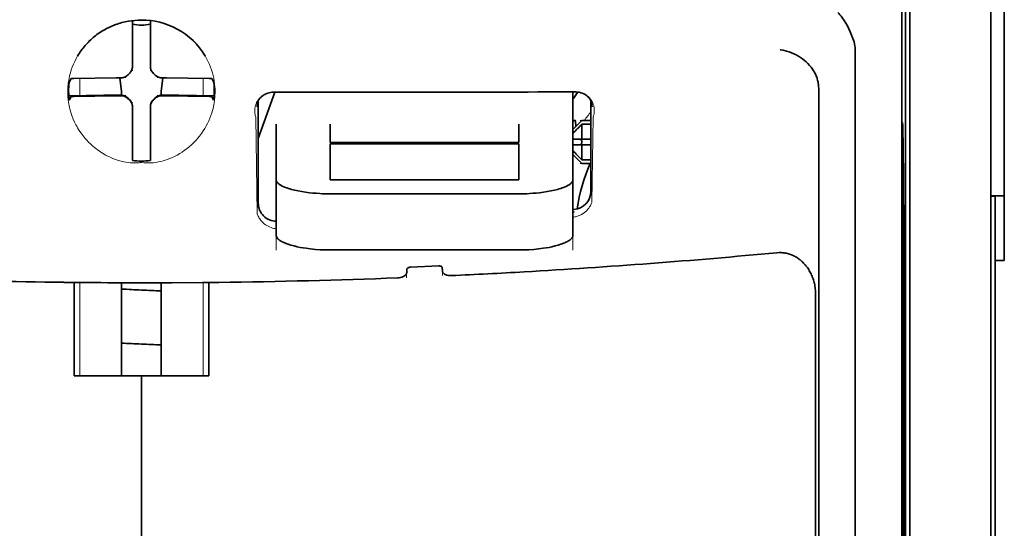
# Model space of a CAD drawing. Units: millimetres. Extents: x -2962 to 12771, y 2859 to 5338.
# Drawn here: x 5320 to 5374, y 4109 to 4137 of the extents above; entities that cross this region are included whole.
import ezdxf

# ---------------------------------------------------------------- set-up
doc = ezdxf.new("R2010")
doc.units = ezdxf.units.MM

msp = doc.modelspace()

# ---------------------------------------------------------------- linework, layer by layer
at = {"color": 5, "lineweight": 35}
for p, q in [((5368.866, 4170.08), (5368.866, 4086.164)), ((5369.116, 4085.645), (5369.116, 4130.171)), ((5373.581, 4085.616), (5373.581, 4130.151)), ((5373.829, 4123.521), (5373.829, 4001.878))]:
    msp.add_line(p, q, dxfattribs=at)
at = {"color": 5, "lineweight": 35, "ltscale": 0.108124}
msp.add_line((5369.116, 4130.171), (5369.116, 4138.755), dxfattribs=at)
at = {"color": 5, "lineweight": 35, "ltscale": 0.110829}
msp.add_line((5373.581, 4138.95), (5373.581, 4130.151), dxfattribs=at)
at = {"color": 5, "lineweight": 13, "ltscale": 0.108395}
msp.add_line((5373.581, 4138.773), (5373.581, 4130.167), dxfattribs=at)
at = {"color": 5, "lineweight": 35, "ltscale": 0.084072}
msp.add_line((5374.325, 4130.893), (5374.325, 4137.568), dxfattribs=at)
at = {"color": 5, "lineweight": 35, "ltscale": 0.028534}
for p, q in [((5326.195, 4134.495), (5326.195, 4136.76)), ((5327.188, 4134.495), (5327.188, 4136.76))]:
    msp.add_line(p, q, dxfattribs=at)
at = {"color": 5, "lineweight": 35, "ltscale": 0.391636}
msp.add_line((5368.677, 4135.854), (5368.677, 4104.762), dxfattribs=at)
at = {"color": 5, "lineweight": 35, "ltscale": 6.5e-05}
msp.add_line((5323.169, 4134.795), (5323.167, 4134.791), dxfattribs=at)
at = {"color": 5, "lineweight": 35, "ltscale": 0.36208}
msp.add_line((5366.098, 4106.391), (5366.098, 4135.136), dxfattribs=at)
at = {"color": 5, "lineweight": 35, "ltscale": 0.003456}
for p, q in [((5326.195, 4134.22), (5326.195, 4134.495)), ((5327.188, 4134.22), (5327.188, 4134.495))]:
    msp.add_line(p, q, dxfattribs=at)
at = {"color": 5, "lineweight": 35, "ltscale": 0.02964}
for p, q in [((5325.305, 4133.605), (5322.952, 4133.565)), ((5328.078, 4133.605), (5330.431, 4133.565)), ((5325.305, 4132.613), (5322.952, 4132.572)), ((5328.078, 4132.613), (5330.431, 4132.572))]:
    msp.add_line(p, q, dxfattribs=at)
at = {"color": 5, "lineweight": 35, "ltscale": 0.003486}
for p, q in [((5325.582, 4133.607), (5325.305, 4133.605)), ((5327.801, 4133.607), (5328.078, 4133.605)), ((5325.582, 4132.615), (5325.305, 4132.613)), ((5327.801, 4132.615), (5328.078, 4132.613))]:
    msp.add_line(p, q, dxfattribs=at)
at = {"color": 5, "lineweight": 35, "ltscale": 0.009715}
for p, q in [((5325.504, 4133.607), (5325.6, 4132.841)), ((5327.879, 4133.607), (5327.783, 4132.841))]:
    msp.add_line(p, q, dxfattribs=at)
at = {"color": 5, "lineweight": 13, "ltscale": 0.000351}
for p, q in [((5325.804, 4133.635), (5325.804, 4133.607)), ((5326.195, 4134.026), (5326.195, 4133.998)), ((5327.188, 4134.026), (5327.188, 4133.998)), ((5327.579, 4133.635), (5327.579, 4133.607)), ((5325.804, 4132.643), (5325.804, 4132.615)), ((5327.579, 4132.643), (5327.579, 4132.615)), ((5326.195, 4132.251), (5326.195, 4132.224)), ((5327.188, 4132.251), (5327.188, 4132.224))]:
    msp.add_line(p, q, dxfattribs=at)
at = {"color": 5, "lineweight": 35, "ltscale": 0.003098}
for p, q in [((5322.806, 4133.559), (5322.695, 4133.339)), ((5330.577, 4133.559), (5330.688, 4133.339))]:
    msp.add_line(p, q, dxfattribs=at)
at = {"color": 5, "lineweight": 13, "ltscale": 0.011939}
for p, q in [((5323.284, 4132.617), (5323.284, 4133.565)), ((5330.099, 4132.617), (5330.099, 4133.565))]:
    msp.add_line(p, q, dxfattribs=at)
at = {"color": 5, "lineweight": 35, "ltscale": 0.02439}
for p, q in [((5324.62, 4132.64), (5322.684, 4132.607)), ((5328.763, 4132.64), (5330.699, 4132.607))]:
    msp.add_line(p, q, dxfattribs=at)
at = {"color": 5, "lineweight": 35, "ltscale": 0.002685}
for p, q in [((5322.806, 4132.566), (5322.71, 4132.376)), ((5330.577, 4132.566), (5330.673, 4132.376))]:
    msp.add_line(p, q, dxfattribs=at)
at = {"color": 5, "lineweight": 35, "ltscale": 0.004571}
for p, q in [((5324.983, 4132.643), (5324.62, 4132.64)), ((5328.4, 4132.643), (5328.763, 4132.64))]:
    msp.add_line(p, q, dxfattribs=at)
at = {"color": 5, "lineweight": 13, "ltscale": 0.00045}
for p, q in [((5324.771, 4132.642), (5324.761, 4132.677)), ((5328.622, 4132.677), (5328.612, 4132.642))]:
    msp.add_line(p, q, dxfattribs=at)
at = {"color": 5, "lineweight": 35, "ltscale": 0.007547}
for p, q in [((5324.983, 4132.643), (5325.582, 4132.643)), ((5327.801, 4132.643), (5328.4, 4132.643))]:
    msp.add_line(p, q, dxfattribs=at)
at = {"color": 5, "lineweight": 35, "ltscale": 0.002507}
for p, q in [((5325.6, 4132.841), (5325.6, 4132.642)), ((5327.783, 4132.841), (5327.783, 4132.642))]:
    msp.add_line(p, q, dxfattribs=at)
at = {"color": 5, "lineweight": 35, "ltscale": 0.034046}
msp.add_line((5333.142, 4130.261), (5334.051, 4132.807), dxfattribs=at)
at = {"color": 5, "lineweight": 35, "ltscale": 0.022381}
msp.add_line((5350.508, 4131.049), (5350.508, 4132.826), dxfattribs=at)
at = {"color": 5, "lineweight": 35, "ltscale": 0.354696}
msp.add_line((5364.079, 4104.797), (5364.079, 4132.956), dxfattribs=at)
at = {"color": 5, "lineweight": 35, "ltscale": 0.000351}
for p, q in [((5326.195, 4132.03), (5326.195, 4132.002)), ((5327.188, 4132.03), (5327.188, 4132.002))]:
    msp.add_line(p, q, dxfattribs=at)
at = {"color": 5, "lineweight": 35, "ltscale": 0.003516}
for p, q in [((5326.195, 4132.002), (5326.195, 4131.723)), ((5327.188, 4132.002), (5327.188, 4131.723))]:
    msp.add_line(p, q, dxfattribs=at)
at = {"color": 5, "lineweight": 35, "ltscale": 0.07133}
msp.add_line((5333.142, 4132.353), (5333.142, 4126.69), dxfattribs=at)
at = {"color": 5, "lineweight": 35, "ltscale": 0.063321}
msp.add_line((5351.501, 4127.337), (5351.501, 4132.364), dxfattribs=at)
at = {"color": 5, "lineweight": 35, "ltscale": 0.00015}
msp.add_line((5351.566, 4132.011), (5351.566, 4131.999), dxfattribs=at)
at = {"color": 5, "lineweight": 35, "ltscale": 0.030136}
for p, q in [((5326.195, 4131.723), (5326.195, 4129.33)), ((5327.188, 4131.723), (5327.188, 4129.33))]:
    msp.add_line(p, q, dxfattribs=at)
at = {"color": 5, "lineweight": 13, "ltscale": 0.067184}
msp.add_line((5333.004, 4131.434), (5333.085, 4126.101), dxfattribs=at)
at = {"color": 5, "lineweight": 13, "ltscale": 0.059205}
msp.add_line((5351.628, 4131.426), (5351.556, 4126.726), dxfattribs=at)
at = {"color": 5, "lineweight": 13, "ltscale": 0.000442}
msp.add_line((5327.188, 4131.218), (5327.154, 4131.209), dxfattribs=at)
at = {"color": 5, "lineweight": 35, "ltscale": 0.012499}
for p, q in [((5334.134, 4131.049), (5334.134, 4130.057)), ((5337.111, 4131.049), (5337.111, 4130.057)), ((5347.531, 4130.057), (5347.531, 4131.049)), ((5350.508, 4130.057), (5350.508, 4131.049))]:
    msp.add_line(p, q, dxfattribs=at)
at = {"color": 5, "lineweight": 35, "ltscale": 0.007071}
for p, q in [((5350.905, 4131.154), (5350.508, 4130.758)), ((5350.905, 4128.971), (5350.508, 4129.368))]:
    msp.add_line(p, q, dxfattribs=at)
at = {"color": 5, "lineweight": 35, "ltscale": 0.004095}
msp.add_line((5350.645, 4131.239), (5350.665, 4130.914), dxfattribs=at)
at = {"color": 5, "lineweight": 35, "ltscale": 0.001768}
for p, q in [((5351.005, 4131.254), (5350.905, 4131.154)), ((5351.005, 4128.872), (5350.905, 4128.971))]:
    msp.add_line(p, q, dxfattribs=at)
at = {"color": 5, "lineweight": 13, "ltscale": 0.0075}
for p, q in [((5350.905, 4131.254), (5351.501, 4131.254)), ((5350.905, 4130.212), (5351.501, 4130.212)), ((5350.905, 4129.914), (5351.501, 4129.914)), ((5350.905, 4128.872), (5351.501, 4128.872))]:
    msp.add_line(p, q, dxfattribs=at)
at = {"color": 5, "lineweight": 35, "ltscale": 0.00625}
for p, q in [((5351.005, 4131.254), (5351.501, 4131.254)), ((5351.501, 4131.044), (5351.005, 4131.044)), ((5351.501, 4129.082), (5351.005, 4129.082)), ((5351.005, 4128.872), (5351.501, 4128.872)), ((5374.325, 4123.521), (5373.829, 4123.521))]:
    msp.add_line(p, q, dxfattribs=at)
at = {"color": 5, "lineweight": 35, "ltscale": 0.010484}
for p, q in [((5351.005, 4131.044), (5351.005, 4130.212)), ((5351.005, 4129.914), (5351.005, 4129.082))]:
    msp.add_line(p, q, dxfattribs=at)
at = {"color": 5, "lineweight": 35, "ltscale": 0.035312}
for p, q in [((5368.716, 4131.019), (5368.759, 4128.216)), ((5368.796, 4126.395), (5368.839, 4123.592))]:
    msp.add_line(p, q, dxfattribs=at)
at = {"color": 5, "lineweight": 35, "ltscale": 0.092855}
msp.add_line((5374.325, 4123.521), (5374.325, 4130.893), dxfattribs=at)
at = {"color": 5, "lineweight": 35, "ltscale": 0.026239}
for p, q in [((5334.134, 4130.057), (5334.134, 4127.974)), ((5350.508, 4127.974), (5350.508, 4130.057))]:
    msp.add_line(p, q, dxfattribs=at)
at = {"color": 5, "lineweight": 35, "ltscale": 0.000242}
for p, q in [((5337.111, 4130.057), (5337.111, 4130.037)), ((5347.531, 4130.037), (5347.531, 4130.057))]:
    msp.add_line(p, q, dxfattribs=at)
at = {"color": 5, "lineweight": 35, "ltscale": 0.13125}
for p, q in [((5337.111, 4130.037), (5347.531, 4130.037)), ((5347.531, 4129.961), (5337.111, 4129.961)), ((5337.111, 4127.974), (5347.531, 4127.974)), ((5337.111, 4127.205), (5347.531, 4127.205)), ((5347.531, 4124.109), (5337.111, 4124.109))]:
    msp.add_line(p, q, dxfattribs=at)
at = {"color": 5, "lineweight": 35, "ltscale": 0.025034}
for p, q in [((5337.111, 4129.961), (5337.111, 4127.974)), ((5347.531, 4127.974), (5347.531, 4129.961))]:
    msp.add_line(p, q, dxfattribs=at)
at = {"color": 5, "lineweight": 35, "ltscale": 0.005}
for p, q in [((5350.905, 4130.212), (5350.508, 4130.212)), ((5350.905, 4129.914), (5350.508, 4129.914))]:
    msp.add_line(p, q, dxfattribs=at)
at = {"color": 5, "lineweight": 35, "ltscale": 0.0075}
for p, q in [((5350.905, 4130.212), (5351.501, 4130.212)), ((5350.905, 4129.914), (5351.501, 4129.914))]:
    msp.add_line(p, q, dxfattribs=at)
at = {"color": 5, "lineweight": 35, "ltscale": 0.00125}
msp.add_line((5351.005, 4130.013), (5351.005, 4130.112), dxfattribs=at)
at = {"color": 5, "lineweight": 35, "ltscale": 0.298355}
msp.add_line((5368.703, 4106.443), (5368.703, 4130.129), dxfattribs=at)
at = {"color": 5, "lineweight": 13}
msp.add_line((5373.581, 4085.632), (5373.581, 4130.167), dxfattribs=at)
at = {"color": 5, "lineweight": 35, "ltscale": 0.001922}
for p, q in [((5326.195, 4129.33), (5326.195, 4129.177)), ((5327.188, 4129.33), (5327.188, 4129.177))]:
    msp.add_line(p, q, dxfattribs=at)
at = {"color": 5, "lineweight": 35, "ltscale": 0.001699}
for p, q in [((5326.195, 4129.177), (5326.195, 4129.043)), ((5327.188, 4129.177), (5327.188, 4129.043))]:
    msp.add_line(p, q, dxfattribs=at)
at = {"color": 5, "lineweight": 35, "ltscale": 0.038584}
for p, q in [((5334.134, 4124.91), (5334.134, 4127.974)), ((5350.508, 4124.91), (5350.508, 4127.974))]:
    msp.add_line(p, q, dxfattribs=at)
at = {"color": 5, "lineweight": 13, "ltscale": 0.048713}
for p, q in [((5334.134, 4124.106), (5334.134, 4127.974)), ((5350.508, 4124.106), (5350.508, 4127.974))]:
    msp.add_line(p, q, dxfattribs=at)
at = {"color": 5, "lineweight": 35, "ltscale": 0.444305}
msp.add_line((5368.763, 4092.089), (5368.763, 4127.362), dxfattribs=at)
at = {"color": 5, "lineweight": 35, "ltscale": 0.009375}
msp.add_line((5373.581, 4127.086), (5374.325, 4127.086), dxfattribs=at)
at = {"color": 5, "lineweight": 35, "ltscale": 0.044815}
msp.add_line((5373.829, 4123.521), (5373.829, 4127.079), dxfattribs=at)
at = {"color": 5, "lineweight": 13, "ltscale": 0.001333}
msp.add_line((5350.611, 4126.205), (5350.508, 4126.179), dxfattribs=at)
at = {"color": 5, "lineweight": 13, "ltscale": 0.001295}
msp.add_line((5350.611, 4126.205), (5350.508, 4126.199), dxfattribs=at)
at = {"color": 5, "lineweight": 13, "ltscale": 0.000137}
msp.add_line((5334.134, 4125.552), (5334.123, 4125.552), dxfattribs=at)
at = {"color": 5, "lineweight": 13, "ltscale": 0.000146}
msp.add_line((5334.123, 4125.552), (5334.135, 4125.55), dxfattribs=at)
at = {"color": 5, "lineweight": 35, "ltscale": 0.498045}
msp.add_line((5368.776, 4085.485), (5368.776, 4125.025), dxfattribs=at)
at = {"color": 5, "lineweight": 13, "ltscale": 0.003157}
msp.add_line((5341.329, 4122.569), (5341.329, 4122.82), dxfattribs=at)
at = {"color": 5, "lineweight": 35, "ltscale": 0.002241}
msp.add_line((5341.343, 4123.046), (5341.338, 4122.868), dxfattribs=at)
at = {"color": 5, "lineweight": 35, "ltscale": 0.019668}
msp.add_line((5341.541, 4123.165), (5343.101, 4123.231), dxfattribs=at)
at = {"color": 5, "lineweight": 35, "ltscale": 0.002234}
msp.add_line((5343.305, 4122.951), (5343.3, 4123.128), dxfattribs=at)
at = {"color": 5, "lineweight": 13, "ltscale": 0.00265}
msp.add_line((5343.314, 4122.903), (5343.314, 4122.693), dxfattribs=at)
at = {"color": 5, "lineweight": 35, "ltscale": 0.000773}
msp.add_line((5322.414, 4122.323), (5322.476, 4122.321), dxfattribs=at)
at = {"color": 5, "lineweight": 35, "ltscale": 0.010682}
msp.add_line((5323.324, 4122.314), (5322.476, 4122.321), dxfattribs=at)
at = {"color": 5, "lineweight": 35, "ltscale": 0.06442}
for p, q in [((5322.97, 4117.162), (5322.97, 4122.276)), ((5330.413, 4117.162), (5330.413, 4122.276))]:
    msp.add_line(p, q, dxfattribs=at)
at = {"color": 5, "lineweight": 13, "ltscale": 0.064897}
msp.add_line((5323.284, 4117.162), (5323.284, 4122.314), dxfattribs=at)
at = {"color": 5, "lineweight": 35, "ltscale": 0.004922}
msp.add_line((5323.714, 4122.31), (5323.324, 4122.314), dxfattribs=at)
at = {"color": 5, "lineweight": 35, "ltscale": 0.06472}
for p, q in [((5325.6, 4117.162), (5325.6, 4122.3)), ((5327.783, 4117.162), (5327.783, 4122.3))]:
    msp.add_line(p, q, dxfattribs=at)
at = {"color": 5, "lineweight": 13, "ltscale": 0.064898}
msp.add_line((5330.099, 4117.162), (5330.099, 4122.314), dxfattribs=at)
at = {"color": 5, "lineweight": 35, "ltscale": 0.455348}
msp.add_line((5368.846, 4122.275), (5368.846, 4086.125), dxfattribs=at)
at = {"color": 5, "lineweight": 35, "ltscale": 0.447269}
msp.add_line((5363.906, 4086.168), (5363.906, 4121.676), dxfattribs=at)
at = {"color": 5, "lineweight": 35, "ltscale": 0.046875}
for q in [(5322.97, 4117.162), (5330.413, 4117.162)]:
    msp.add_line((5326.692, 4117.162), q, dxfattribs=at)
at = {"color": 5, "lineweight": 35, "ltscale": 0.025}
msp.add_line((5326.692, 4117.162), (5328.676, 4117.162), dxfattribs=at)
at = {"color": 5, "lineweight": 35, "ltscale": 0.11875}
for p, q in [((5326.692, 4107.734), (5326.692, 4117.162)), ((5326.692, 4117.162), (5326.692, 4107.734))]:
    msp.add_line(p, q, dxfattribs=at)
at = {"color": 5, "lineweight": 35}
for points in [[(5366.03, 4135.593), (5365.967, 4135.779), (5365.899, 4135.96), (5365.825, 4136.135), (5365.747, 4136.304), (5365.665, 4136.465), (5365.58, 4136.618), (5365.493, 4136.761), (5365.447, 4136.829), (5365.401, 4136.895), (5365.356, 4136.955), (5365.311, 4137.013), (5365.25, 4137.086), (5365.188, 4137.153), (5365.127, 4137.213)], [(5326.692, 4136.79), (5326.509, 4136.786), (5326.328, 4136.774), (5326.147, 4136.754), (5325.967, 4136.726), (5325.789, 4136.691), (5325.7, 4136.67), (5325.612, 4136.648), (5325.525, 4136.623), (5325.438, 4136.597), (5325.352, 4136.569), (5325.267, 4136.539), (5325.182, 4136.507), (5325.098, 4136.473), (5325.015, 4136.437), (5324.933, 4136.4), (5324.851, 4136.361), (5324.771, 4136.32), (5324.692, 4136.277), (5324.613, 4136.233), (5324.536, 4136.187), (5324.46, 4136.14), (5324.385, 4136.09), (5324.311, 4136.04), (5324.239, 4135.987), (5324.167, 4135.933), (5324.097, 4135.878), (5324.029, 4135.821), (5323.961, 4135.763), (5323.896, 4135.703), (5323.831, 4135.642), (5323.768, 4135.579), (5323.706, 4135.515), (5323.646, 4135.45), (5323.588, 4135.384), (5323.531, 4135.316), (5323.476, 4135.247), (5323.422, 4135.177), (5323.37, 4135.106), (5323.319, 4135.034), (5323.271, 4134.961), (5323.224, 4134.887), (5323.169, 4134.795)], [(5363.934, 4133.734), (5363.892, 4133.824), (5363.845, 4133.912), (5363.795, 4133.997), (5363.74, 4134.081), (5363.701, 4134.135), (5363.661, 4134.188), (5363.577, 4134.291), (5363.486, 4134.388), (5363.391, 4134.48), (5363.292, 4134.567), (5363.189, 4134.649), (5363.082, 4134.724), (5363.022, 4134.764), (5362.96, 4134.802), (5362.835, 4134.872), (5362.706, 4134.935), (5362.576, 4134.991), (5362.443, 4135.039), (5362.309, 4135.079), (5362.174, 4135.112), (5362.111, 4135.125), (5361.98, 4135.145), (5361.966, 4135.147), (5361.953, 4135.149)], [(5325.692, 4133.62), (5325.722, 4133.628), (5325.752, 4133.637), (5325.781, 4133.649), (5325.81, 4133.663), (5325.837, 4133.678), (5325.863, 4133.695), (5325.889, 4133.713), (5325.913, 4133.734), (5325.952, 4133.773)], [(5326.03, 4133.851), (5325.99, 4133.813), (5325.952, 4133.773)], [(5326.03, 4133.851), (5326.053, 4133.872), (5326.074, 4133.895), (5326.094, 4133.92), (5326.112, 4133.945), (5326.129, 4133.972), (5326.143, 4134), (5326.157, 4134.028), (5326.168, 4134.058), (5326.183, 4134.111)], [(5327.2, 4134.111), (5327.208, 4134.08), (5327.218, 4134.05), (5327.229, 4134.021), (5327.243, 4133.993), (5327.258, 4133.966), (5327.275, 4133.939), (5327.294, 4133.914), (5327.314, 4133.89), (5327.353, 4133.851)], [(5327.431, 4133.773), (5327.393, 4133.813), (5327.353, 4133.851)], [(5327.431, 4133.773), (5327.453, 4133.75), (5327.476, 4133.729), (5327.5, 4133.709), (5327.526, 4133.691), (5327.553, 4133.674), (5327.58, 4133.659), (5327.609, 4133.646), (5327.638, 4133.635), (5327.691, 4133.62)], [(5364.079, 4132.956), (5364.078, 4133.028), (5364.075, 4133.099), (5364.07, 4133.167), (5364.063, 4133.234), (5364.055, 4133.299), (5364.044, 4133.362), (5364.032, 4133.423), (5364.019, 4133.482), (5364.003, 4133.539), (5363.986, 4133.595), (5363.968, 4133.648), (5363.948, 4133.699), (5363.934, 4133.734)], [(5325.952, 4132.477), (5325.93, 4132.5), (5325.907, 4132.521), (5325.883, 4132.541), (5325.857, 4132.56), (5325.83, 4132.576), (5325.803, 4132.591), (5325.774, 4132.604), (5325.745, 4132.615), (5325.715, 4132.625), (5325.684, 4132.632), (5325.654, 4132.638), (5325.622, 4132.641), (5325.582, 4132.643)], [(5325.952, 4132.45), (5325.93, 4132.472), (5325.907, 4132.494), (5325.883, 4132.514), (5325.857, 4132.532), (5325.83, 4132.548), (5325.803, 4132.563), (5325.774, 4132.576), (5325.745, 4132.588), (5325.692, 4132.603)], [(5327.801, 4132.643), (5327.77, 4132.642), (5327.738, 4132.639), (5327.707, 4132.634), (5327.677, 4132.627), (5327.647, 4132.618), (5327.617, 4132.607), (5327.588, 4132.595), (5327.56, 4132.581), (5327.533, 4132.564), (5327.507, 4132.547), (5327.483, 4132.527), (5327.459, 4132.506), (5327.431, 4132.477)], [(5327.691, 4132.603), (5327.661, 4132.595), (5327.631, 4132.585), (5327.602, 4132.573), (5327.573, 4132.56), (5327.546, 4132.545), (5327.52, 4132.528), (5327.494, 4132.509), (5327.47, 4132.489), (5327.431, 4132.45)], [(5333.101, 4132.281), (5333.136, 4132.345), (5333.177, 4132.407), (5333.229, 4132.473), (5333.258, 4132.505), (5333.29, 4132.537), (5333.325, 4132.569), (5333.363, 4132.6), (5333.404, 4132.63), (5333.449, 4132.659), (5333.499, 4132.688), (5333.552, 4132.714), (5333.611, 4132.739), (5333.675, 4132.761), (5333.744, 4132.78), (5333.818, 4132.794), (5333.897, 4132.804), (5333.977, 4132.807)], [(5351.531, 4132.304), (5351.489, 4132.378), (5351.441, 4132.448), (5351.386, 4132.514), (5351.325, 4132.574), (5351.258, 4132.629), (5351.186, 4132.678), (5351.11, 4132.721), (5351.029, 4132.757), (5350.945, 4132.785), (5350.858, 4132.807), (5350.769, 4132.82), (5350.679, 4132.826), (5350.657, 4132.826)], [(5325.952, 4132.477), (5325.99, 4132.437), (5326.03, 4132.399)], [(5325.952, 4132.45), (5325.99, 4132.41), (5326.03, 4132.372)], [(5326.195, 4132.03), (5326.194, 4132.061), (5326.191, 4132.092), (5326.186, 4132.123), (5326.179, 4132.154), (5326.171, 4132.184), (5326.16, 4132.214), (5326.147, 4132.242), (5326.133, 4132.27), (5326.117, 4132.297), (5326.099, 4132.323), (5326.08, 4132.348), (5326.059, 4132.371), (5326.03, 4132.399)], [(5326.183, 4132.112), (5326.175, 4132.142), (5326.165, 4132.172), (5326.154, 4132.201), (5326.14, 4132.229), (5326.125, 4132.257), (5326.108, 4132.283), (5326.089, 4132.309), (5326.069, 4132.333), (5326.03, 4132.372)], [(5327.353, 4132.399), (5327.33, 4132.378), (5327.309, 4132.355), (5327.289, 4132.33), (5327.271, 4132.305), (5327.254, 4132.278), (5327.24, 4132.25), (5327.226, 4132.222), (5327.215, 4132.192), (5327.206, 4132.163), (5327.198, 4132.132), (5327.193, 4132.101), (5327.189, 4132.07), (5327.188, 4132.03)], [(5327.353, 4132.372), (5327.33, 4132.35), (5327.309, 4132.327), (5327.289, 4132.303), (5327.271, 4132.277), (5327.254, 4132.25), (5327.24, 4132.223), (5327.226, 4132.194), (5327.215, 4132.165), (5327.2, 4132.112)], [(5327.353, 4132.399), (5327.393, 4132.437), (5327.431, 4132.477)], [(5327.353, 4132.372), (5327.393, 4132.41), (5327.431, 4132.45)], [(5350.623, 4131.267), (5350.61, 4131.264), (5350.594, 4131.257), (5350.575, 4131.246), (5350.555, 4131.23), (5350.508, 4131.189)], [(5368.703, 4130.129), (5368.704, 4130.541), (5368.706, 4130.884), (5368.709, 4131.096), (5368.711, 4131.139), (5368.711, 4131.144), (5368.712, 4131.144), (5368.712, 4131.145), (5368.712, 4131.145)], [(5337.111, 4127.205), (5336.966, 4127.206), (5336.821, 4127.209), (5336.677, 4127.214), (5336.534, 4127.221), (5336.344, 4127.233), (5336.157, 4127.248), (5335.973, 4127.268), (5335.757, 4127.295), (5335.548, 4127.327), (5335.347, 4127.364), (5335.156, 4127.406), (5334.976, 4127.451), (5334.887, 4127.477), (5334.802, 4127.503), (5334.723, 4127.53), (5334.648, 4127.557), (5334.553, 4127.596), (5334.466, 4127.636), (5334.389, 4127.678), (5334.347, 4127.703), (5334.309, 4127.728), (5334.277, 4127.752), (5334.249, 4127.775), (5334.214, 4127.808), (5334.185, 4127.841), (5334.163, 4127.875), (5334.147, 4127.908), (5334.137, 4127.941), (5334.134, 4127.974)], [(5347.531, 4127.205), (5347.677, 4127.206), (5347.822, 4127.209), (5347.966, 4127.214), (5348.109, 4127.221), (5348.299, 4127.233), (5348.486, 4127.248), (5348.67, 4127.268), (5348.886, 4127.295), (5349.095, 4127.327), (5349.296, 4127.364), (5349.487, 4127.406), (5349.667, 4127.451), (5349.756, 4127.477), (5349.841, 4127.503), (5349.92, 4127.53), (5349.995, 4127.557), (5350.09, 4127.596), (5350.176, 4127.636), (5350.254, 4127.678), (5350.296, 4127.703), (5350.334, 4127.728), (5350.365, 4127.752), (5350.394, 4127.775), (5350.429, 4127.808), (5350.457, 4127.841), (5350.48, 4127.875), (5350.496, 4127.908), (5350.505, 4127.941), (5350.508, 4127.974)], [(5368.79, 4126.592), (5368.789, 4126.592), (5368.789, 4126.591), (5368.788, 4126.584), (5368.786, 4126.52), (5368.781, 4126.211), (5368.778, 4125.674), (5368.776, 4125.025)], [(5350.508, 4126.343), (5350.538, 4126.344), (5350.568, 4126.346)], [(5334.134, 4124.91), (5334.136, 4124.883), (5334.143, 4124.855), (5334.153, 4124.827), (5334.164, 4124.806), (5334.176, 4124.785), (5334.209, 4124.744), (5334.245, 4124.707), (5334.287, 4124.671), (5334.337, 4124.635), (5334.378, 4124.609), (5334.422, 4124.583), (5334.52, 4124.532), (5334.581, 4124.505), (5334.645, 4124.478), (5334.717, 4124.45), (5334.792, 4124.423), (5334.948, 4124.374), (5335.117, 4124.328), (5335.295, 4124.286), (5335.451, 4124.254), (5335.612, 4124.226), (5335.778, 4124.2), (5335.902, 4124.183), (5336.029, 4124.168), (5336.162, 4124.154), (5336.297, 4124.142), (5336.566, 4124.123), (5336.838, 4124.112), (5337.111, 4124.109)], [(5350.508, 4124.91), (5350.506, 4124.883), (5350.5, 4124.855), (5350.49, 4124.827), (5350.479, 4124.806), (5350.467, 4124.785), (5350.434, 4124.744), (5350.398, 4124.707), (5350.355, 4124.671), (5350.306, 4124.635), (5350.265, 4124.609), (5350.221, 4124.583), (5350.122, 4124.532), (5350.062, 4124.505), (5349.998, 4124.478), (5349.926, 4124.45), (5349.851, 4124.423), (5349.694, 4124.374), (5349.526, 4124.328), (5349.348, 4124.286), (5349.192, 4124.254), (5349.031, 4124.226), (5348.865, 4124.2), (5348.74, 4124.183), (5348.614, 4124.168), (5348.48, 4124.154), (5348.345, 4124.142), (5348.077, 4124.123), (5347.805, 4124.112), (5347.531, 4124.109)], [(5363.906, 4121.676), (5363.905, 4121.749), (5363.902, 4121.822), (5363.897, 4121.894), (5363.89, 4121.966), (5363.881, 4122.038), (5363.87, 4122.11), (5363.857, 4122.181), (5363.842, 4122.251), (5363.826, 4122.321), (5363.807, 4122.39), (5363.787, 4122.458), (5363.765, 4122.525), (5363.741, 4122.592), (5363.715, 4122.657), (5363.688, 4122.722), (5363.659, 4122.785), (5363.628, 4122.847), (5363.596, 4122.908), (5363.562, 4122.967), (5363.527, 4123.025), (5363.49, 4123.082), (5363.452, 4123.137), (5363.412, 4123.191), (5363.371, 4123.243), (5363.329, 4123.293), (5363.286, 4123.342), (5363.241, 4123.39), (5363.196, 4123.435), (5363.149, 4123.479), (5363.101, 4123.521), (5363.052, 4123.561), (5363.003, 4123.6), (5362.952, 4123.636), (5362.901, 4123.671), (5362.848, 4123.704), (5362.796, 4123.735), (5362.742, 4123.764), (5362.688, 4123.791), (5362.633, 4123.816), (5362.578, 4123.839), (5362.522, 4123.861), (5362.465, 4123.88), (5362.409, 4123.898), (5362.352, 4123.913), (5362.295, 4123.926), (5362.237, 4123.938), (5362.179, 4123.947), (5362.121, 4123.955), (5362.063, 4123.96), (5362.005, 4123.964), (5361.946, 4123.966), (5361.888, 4123.965), (5361.771, 4123.958), (5361.768, 4123.958)], [(5341.338, 4122.868), (5341.333, 4122.833), (5341.321, 4122.799), (5341.303, 4122.766), (5341.278, 4122.735), (5341.246, 4122.705), (5341.214, 4122.68), (5341.177, 4122.657), (5341.137, 4122.636), (5341.104, 4122.622), (5341.07, 4122.61), (5340.998, 4122.59), (5340.923, 4122.576), (5340.841, 4122.569)], [(5341.541, 4123.165), (5341.494, 4123.16), (5341.45, 4123.149), (5341.411, 4123.132), (5341.394, 4123.121), (5341.379, 4123.11), (5341.36, 4123.09), (5341.348, 4123.068), (5341.343, 4123.046)], [(5343.101, 4123.231), (5343.144, 4123.23), (5343.184, 4123.224), (5343.221, 4123.213), (5343.251, 4123.198), (5343.275, 4123.18), (5343.291, 4123.159), (5343.297, 4123.144), (5343.3, 4123.128)], [(5343.305, 4122.951), (5343.31, 4122.917), (5343.321, 4122.884), (5343.34, 4122.853), (5343.365, 4122.823), (5343.396, 4122.796), (5343.429, 4122.773), (5343.466, 4122.754), (5343.506, 4122.736), (5343.538, 4122.725), (5343.572, 4122.716), (5343.643, 4122.701), (5343.718, 4122.694), (5343.76, 4122.693), (5343.801, 4122.694)], [(5326.692, 4122.299), (5328.375, 4122.302), (5330.059, 4122.314)], [(5330.059, 4122.314), (5330.514, 4122.318), (5330.969, 4122.323)]]:
    msp.add_lwpolyline(points, dxfattribs=at)
at = {"color": 5, "lineweight": 13}
for points in [[(5326.692, 4136.788), (5326.376, 4136.762), (5326.218, 4136.746), (5326.1, 4136.733), (5325.984, 4136.718), (5325.812, 4136.69), (5325.727, 4136.674), (5325.644, 4136.655), (5325.567, 4136.636), (5325.491, 4136.616), (5325.412, 4136.592), (5325.335, 4136.566), (5325.187, 4136.512), (5325.044, 4136.452), (5324.893, 4136.382), (5324.747, 4136.307), (5324.607, 4136.229), (5324.473, 4136.147), (5324.344, 4136.063), (5324.242, 4135.99), (5324.144, 4135.916), (5324.049, 4135.84), (5323.982, 4135.783), (5323.917, 4135.725), (5323.85, 4135.664), (5323.787, 4135.602), (5323.671, 4135.482), (5323.563, 4135.36), (5323.462, 4135.236), (5323.366, 4135.11), (5323.315, 4135.038), (5323.266, 4134.964), (5323.217, 4134.889), (5323.171, 4134.813), (5323.086, 4134.662), (5323.008, 4134.508), (5322.937, 4134.353), (5322.875, 4134.197), (5322.819, 4134.039), (5322.771, 4133.881), (5322.73, 4133.722), (5322.696, 4133.563), (5322.666, 4133.388), (5322.653, 4133.299), (5322.643, 4133.211), (5322.636, 4133.124), (5322.63, 4133.037), (5322.626, 4132.93), (5322.627, 4132.821), (5322.632, 4132.675), (5322.637, 4132.578), (5322.651, 4132.387)], [(5328.76, 4136.239), (5328.909, 4136.144), (5328.983, 4136.096), (5329.091, 4136.022), (5329.171, 4135.967), (5329.248, 4135.909), (5329.345, 4135.832), (5329.437, 4135.753), (5329.525, 4135.672), (5329.588, 4135.61), (5329.65, 4135.548), (5329.763, 4135.425), (5329.87, 4135.3), (5329.97, 4135.173), (5330.063, 4135.045), (5330.15, 4134.914), (5330.23, 4134.781), (5330.311, 4134.636), (5330.385, 4134.488), (5330.451, 4134.339), (5330.511, 4134.189), (5330.564, 4134.038), (5330.611, 4133.886), (5330.651, 4133.734), (5330.684, 4133.581), (5330.712, 4133.422), (5330.734, 4133.258), (5330.749, 4133.091), (5330.754, 4133.009), (5330.757, 4132.927), (5330.758, 4132.847), (5330.757, 4132.767), (5330.751, 4132.64), (5330.746, 4132.556), (5330.732, 4132.387)], [(5333.004, 4131.434), (5332.978, 4131.528), (5332.967, 4131.573), (5332.956, 4131.641), (5332.95, 4131.693), (5332.947, 4131.748), (5332.948, 4131.839), (5332.952, 4131.884), (5332.958, 4131.93), (5332.965, 4131.975), (5332.975, 4132.02), (5332.994, 4132.092), (5333.02, 4132.164), (5333.051, 4132.234), (5333.089, 4132.304), (5333.132, 4132.371), (5333.178, 4132.432), (5333.231, 4132.49), (5333.289, 4132.546), (5333.355, 4132.599), (5333.427, 4132.649), (5333.498, 4132.69), (5333.539, 4132.71), (5333.581, 4132.729), (5333.619, 4132.743), (5333.658, 4132.756), (5333.708, 4132.769), (5333.761, 4132.779), (5333.835, 4132.79), (5333.884, 4132.795), (5333.981, 4132.804)], [(5350.67, 4132.824), (5350.765, 4132.813), (5350.813, 4132.807), (5350.884, 4132.796), (5350.935, 4132.786), (5350.983, 4132.774), (5351.027, 4132.759), (5351.069, 4132.743), (5351.111, 4132.724), (5351.151, 4132.703), (5351.225, 4132.659), (5351.298, 4132.607), (5351.363, 4132.552), (5351.421, 4132.494), (5351.473, 4132.434), (5351.519, 4132.37), (5351.565, 4132.295), (5351.604, 4132.217), (5351.635, 4132.137), (5351.659, 4132.056), (5351.677, 4131.974), (5351.687, 4131.892), (5351.691, 4131.812), (5351.69, 4131.728), (5351.681, 4131.644), (5351.666, 4131.564), (5351.655, 4131.518), (5351.628, 4131.426)], [(5322.651, 4132.387), (5322.674, 4132.235), (5322.686, 4132.161), (5322.705, 4132.052), (5322.722, 4131.972), (5322.741, 4131.891), (5322.774, 4131.767), (5322.813, 4131.64), (5322.869, 4131.479), (5322.931, 4131.32), (5323.001, 4131.163), (5323.079, 4131.007), (5323.121, 4130.93), (5323.165, 4130.853), (5323.227, 4130.751), (5323.292, 4130.649), (5323.362, 4130.548), (5323.469, 4130.406), (5323.525, 4130.336), (5323.583, 4130.266), (5323.675, 4130.163), (5323.771, 4130.061), (5323.872, 4129.962), (5323.978, 4129.865), (5324.106, 4129.756), (5324.242, 4129.651), (5324.384, 4129.55), (5324.46, 4129.499), (5324.537, 4129.45), (5324.643, 4129.386), (5324.753, 4129.324), (5324.868, 4129.266), (5324.965, 4129.221), (5325.068, 4129.178), (5325.211, 4129.123), (5325.308, 4129.089), (5325.499, 4129.023)], [(5330.732, 4132.387), (5330.704, 4132.211), (5330.69, 4132.125), (5330.666, 4131.998), (5330.645, 4131.904), (5330.621, 4131.809), (5330.579, 4131.666), (5330.53, 4131.52), (5330.475, 4131.375), (5330.413, 4131.232), (5330.347, 4131.091), (5330.274, 4130.951), (5330.194, 4130.812), (5330.107, 4130.673), (5330.01, 4130.532), (5329.905, 4130.394), (5329.792, 4130.258), (5329.733, 4130.19), (5329.672, 4130.124), (5329.565, 4130.015), (5329.452, 4129.908), (5329.334, 4129.804), (5329.209, 4129.702), (5329.078, 4129.605), (5328.94, 4129.51), (5328.803, 4129.424), (5328.659, 4129.342), (5328.51, 4129.265), (5328.354, 4129.192), (5328.241, 4129.145), (5328.125, 4129.1), (5328.005, 4129.059), (5327.883, 4129.022), (5327.757, 4128.99), (5327.628, 4128.961), (5327.487, 4128.937), (5327.343, 4128.919), (5327.269, 4128.912), (5327.195, 4128.908), (5327.124, 4128.906), (5327.054, 4128.906), (5326.933, 4128.911), (5326.852, 4128.917), (5326.692, 4128.932)], [(5325.499, 4129.023), (5325.646, 4128.985), (5325.719, 4128.969), (5325.835, 4128.946), (5325.955, 4128.928), (5326.076, 4128.915), (5326.198, 4128.907), (5326.321, 4128.906), (5326.403, 4128.909), (5326.459, 4128.913), (5326.567, 4128.923), (5326.629, 4128.929), (5326.692, 4128.932)], [(5350.508, 4125.919), (5350.56, 4125.923), (5350.611, 4125.93), (5350.661, 4125.939), (5350.709, 4125.951), (5350.76, 4125.966), (5350.81, 4125.984), (5350.859, 4126.003), (5350.905, 4126.023), (5350.993, 4126.069), (5351.074, 4126.119), (5351.15, 4126.173), (5351.219, 4126.231), (5351.281, 4126.291), (5351.337, 4126.352), (5351.388, 4126.415), (5351.433, 4126.48), (5351.474, 4126.547), (5351.505, 4126.606), (5351.523, 4126.646), (5351.556, 4126.726)], [(5334.134, 4125.281), (5334.064, 4125.289), (5333.996, 4125.302), (5333.931, 4125.318), (5333.845, 4125.345), (5333.764, 4125.378), (5333.688, 4125.414), (5333.616, 4125.455), (5333.542, 4125.502), (5333.475, 4125.553), (5333.413, 4125.606), (5333.356, 4125.661), (5333.321, 4125.698), (5333.289, 4125.736), (5333.257, 4125.776), (5333.228, 4125.817), (5333.197, 4125.864), (5333.169, 4125.911), (5333.138, 4125.972), (5333.12, 4126.013), (5333.085, 4126.101)]]:
    msp.add_lwpolyline(points, dxfattribs=at)
at = {"color": 5, "lineweight": 35}
for centre, radius, start, end in [((5232.752, 4136.07), 135.925, 359.90903, 0.62472), ((5326.692, 4138.994), 2.481, 258.4623, 281.5362), ((5326.695, 4132.642), 4.148, 61.7498, 90.0536), ((5326.783, 4132.792), 3.974, 30.3058, 61.8376), ((5364.601, 4135.147), 1.497, 359.5974, 17.3484), ((5325.7, 4134.22), 0.495, 347.1948, 359.9891), ((5327.683, 4134.22), 0.495, 180.0109, 192.8052), ((5325.581, 4134.11), 0.503, 270.168, 282.7835), ((5327.802, 4134.11), 0.503, 257.2165, 269.832), ((5326.459, 4132.915), 3.788, 173.5728, 180.8697), ((5322.929, 4132.079), 1.485, 89.0822, 94.7418), ((5330.454, 4132.079), 1.485, 85.2582, 90.9178), ((5326.924, 4132.915), 3.788, 359.1303, 6.4272), ((5326.461, 4132.915), 3.789, 180.8712, 188.1794), ((5322.929, 4131.087), 1.485, 89.0822, 94.7418), ((5325.583, 4132.125), 0.489, 77.1992, 90.1681), ((5327.8, 4132.125), 0.489, 89.8319, 102.8008), ((5330.454, 4131.087), 1.485, 85.2582, 90.9178), ((5326.922, 4132.915), 3.789, 351.8206, 359.1288), ((5326.818, 17553.765), 13420.96, 270.030569, 270.101767), ((5360.504, 4125.73), 12.028, 143.891, 146.2058), ((5325.699, 4132.002), 0.497, 359.9892, 12.7867), ((5327.684, 4132.002), 0.497, 167.2133, 180.0108), ((5334.069, 4131.999), 0.992, 158.7622, 179.2386), ((5350.574, 4131.999), 0.992, 0.683, 22.5039), ((5381.402, 4100.826), 42.862, 135.1699, 136.119), ((5350.621, 4131.243), 0.0236, 349.4401, 85.6687), ((5367.133, 4131.037), 1.582, 359.3553, 3.9135), ((5350.905, 4130.112), 0.0993, 0.0165, 89.9886), ((5350.905, 4130.013), 0.0993, 270.0114, 359.9835), ((5381.402, 4159.299), 42.862, 223.881, 224.8301), ((5326.691, 4133.152), 4.139, 263.1157, 270.0007), ((5326.692, 4133.152), 4.139, 269.9993, 276.8843), ((5360.888, 4124.806), 10.268, 156.6748, 171.2307), ((5301.528, 4127.473), 67.235, 359.90584, 0.63318), ((5350.509, 4127.337), 0.992, 273.4423, 359.9962), ((5373.655, 4124.11), 2.975, 86.6457, 91.426), ((5334.134, 4126.69), 0.992, 180.004, 270.0076), ((5366.368, 4126.426), 2.428, 359.2716, 3.9374), ((5326.279, 4499.789), 377.503, 273.27237, 275.39445), ((5261.791, 4122.461), 107.055, 359.89996, 0.60485), ((5326.704, 4493.175), 370.876, 266.73101, 269.3372), ((5326.618, 4494.442), 372.146, 272.64656, 273.26721), ((5320.985, 4122.276), 1.985, 0, 1.1746), ((5326.692, 4492.593), 370.294, 269.53931, 269.99997), ((5332.398, 4122.276), 1.985, 178.8176, 180), ((5326.689, 4492.779), 370.48, 270.66192, 272.18929), ((5331.296, 4220.657), 98.868, 266.69689, 267.33038), ((5331.314, 4221.023), 99.234, 267.33, 267.9608), ((5331.315, 4221.057), 102.243, 266.79544, 267.40794), ((5331.321, 4221.17), 102.356, 267.40761, 268.01916)]:
    msp.add_arc(centre, radius, start, end, dxfattribs=at)
at = {"color": 5, "lineweight": 13}
for centre, radius, start, end in [((5326.696, 4132.637), 4.151, 60.189, 90.0674), ((5326.821, 17557.83), 13425.027, 270.030569, 270.101795), ((5350.578, 4132.011), 0.983, 359.816, 21.7295), ((5360.96, 4124.132), 12.13, 141.2431, 144.0469)]:
    msp.add_arc(centre, radius, start, end, dxfattribs=at)

doc.saveas('drawing.dxf')
